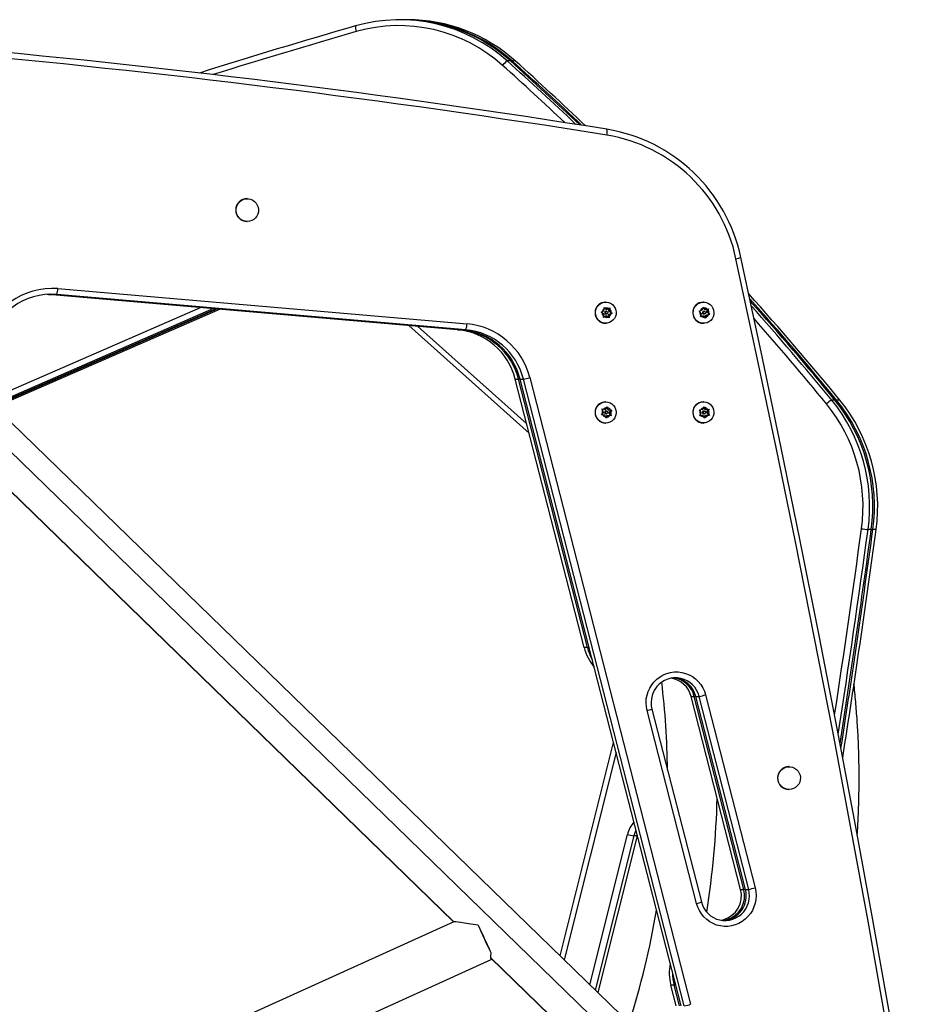
# Model space of a CAD drawing. Units: inches. Extents: x -12 to 648, y 65 to 581.
# Drawn here: x 253 to 279, y 206 to 236 of the extents above; entities that cross this region are included whole.
import ezdxf

# ---------------------------------------------------------------- set-up
doc = ezdxf.new("R2010")
doc.units = ezdxf.units.IN
doc.header["$MEASUREMENT"] = 0
doc.layers.add('CONTOUR', color=7, linetype='Continuous')

msp = doc.modelspace()

# ---------------------------------------------------------------- linework, layer by layer
at = {"layer": 'CONTOUR'}
for p, q in [((264.10796, 235.77587), (264.01042, 235.77587)), ((264.25428, 235.77587), (264.15674, 235.77587)), ((267.34245, 234.53408), (267.24491, 234.53408)), ((267.48877, 234.53408), (267.39123, 234.53408)), ((259.42422, 230.39357), (259.41508, 230.39357)), ((259.41508, 229.70597), (259.42422, 229.70597)), ((253.44485, 227.51012), (253.40183, 227.51334)), ((265.755, 226.45094), (253.44485, 227.51012)), ((253.44485, 227.51012), (253.54239, 227.51012)), ((253.54239, 227.51012), (253.4506, 227.51581)), ((253.59117, 227.51012), (253.47499, 227.51658)), ((253.54444, 227.51357), (253.54239, 227.51012)), ((265.85255, 226.45094), (253.54239, 227.51012)), ((265.90132, 226.45094), (253.59117, 227.51012)), ((253.59117, 227.51012), (253.68871, 227.51012)), ((265.99887, 226.45094), (253.68871, 227.51012)), ((253.72768, 227.68627), (266.03783, 226.62709)), ((270.21192, 227.28051), (270.20277, 227.28051)), ((273.15428, 227.28051), (273.14513, 227.28051)), ((251.60923, 224.32778), (258.01668, 227.11675)), ((258.40575, 227.08328), (251.75958, 224.1904)), ((258.48719, 227.07627), (251.79076, 224.16151)), ((258.52791, 227.07277), (251.80635, 224.14707)), ((258.60936, 227.06576), (251.83753, 224.11818)), ((270.06936, 226.97352), (270.10425, 226.99009)), ((270.10173, 226.95249), (270.06936, 226.97352)), ((270.15187, 226.91811), (270.10173, 226.95249)), ((270.15853, 227.01718), (270.10425, 226.99009)), ((270.15187, 226.91811), (270.14774, 226.85664)), ((270.15853, 227.01718), (270.16266, 227.07864)), ((270.16266, 227.07864), (270.1635, 227.11625)), ((270.22162, 227.06083), (270.16316, 227.10092)), ((270.1635, 227.11625), (270.19587, 227.09521)), ((270.24601, 227.06083), (270.19587, 227.09521)), ((270.23935, 227.00082), (270.21496, 227.00082)), ((270.21496, 226.9227), (270.23935, 226.9227)), ((270.22162, 227.06083), (270.24601, 227.06083)), ((270.24601, 227.06083), (270.30028, 227.08792)), ((270.29018, 226.82298), (270.29578, 226.90635)), ((270.29578, 226.90635), (270.38326, 226.95)), ((270.29578, 226.90635), (270.32017, 226.90635)), ((270.30028, 227.08792), (270.3318, 227.10449)), ((270.30244, 227.00542), (270.30827, 227.09212)), ((270.30244, 227.00542), (270.32683, 227.00542)), ((270.38326, 226.95), (270.30244, 227.00542)), ((270.32017, 226.90635), (270.31604, 226.84488)), ((270.32017, 226.90635), (270.37444, 226.93343)), ((270.32683, 227.00542), (270.33096, 227.06688)), ((270.32683, 227.00542), (270.37697, 226.97104)), ((270.3318, 227.10449), (270.33096, 227.06688)), ((270.40596, 226.95), (270.37444, 226.93343)), ((270.37697, 226.97104), (270.40596, 226.95)), ((270.38326, 226.95), (270.40596, 226.95)), ((273.01822, 227.01045), (273.05585, 227.01928)), ((273.04538, 226.98313), (273.01822, 227.01045)), ((273.08702, 226.93848), (273.04538, 226.98313)), ((273.11459, 227.03373), (273.05585, 227.01928)), ((273.08702, 226.93848), (273.06992, 226.87939)), ((273.11459, 227.03373), (273.1317, 227.09282)), ((273.1317, 227.09282), (273.14047, 227.12897)), ((273.18489, 227.057), (273.13578, 227.10966)), ((273.14047, 227.12897), (273.16763, 227.10165)), ((273.18171, 227.00082), (273.15732, 227.00082)), ((273.15732, 226.9227), (273.18171, 226.9227)), ((273.20927, 227.057), (273.16763, 227.10165)), ((273.18489, 227.057), (273.20927, 227.057)), ((273.20253, 226.81412), (273.22443, 226.8898)), ((273.20927, 227.057), (273.26802, 227.07145)), ((273.22443, 226.8898), (273.31912, 226.91308)), ((273.22443, 226.8898), (273.24882, 226.8898)), ((273.24882, 226.8898), (273.23172, 226.83071)), ((273.24882, 226.8898), (273.30756, 226.90424)), ((273.252, 226.98504), (273.27774, 227.07396)), ((273.252, 226.98504), (273.27639, 226.98504)), ((273.31912, 226.91308), (273.252, 226.98504)), ((273.26802, 227.07145), (273.30227, 227.08028)), ((273.27639, 226.98504), (273.29349, 227.04413)), ((273.27639, 226.98504), (273.31803, 226.94039)), ((273.30227, 227.08028), (273.29349, 227.04413)), ((273.34181, 226.91308), (273.30756, 226.90424)), ((273.31803, 226.94039), (273.34181, 226.91308)), ((273.31912, 226.91308), (273.34181, 226.91308)), ((270.14352, 226.81903), (270.14774, 226.85664)), ((270.17842, 226.8356), (270.14352, 226.81903)), ((270.14487, 226.83103), (270.2083, 226.86269)), ((270.23269, 226.86269), (270.17842, 226.8356)), ((270.20277, 226.64301), (270.21192, 226.64301)), ((270.2083, 226.86269), (270.23269, 226.86269)), ((270.23269, 226.86269), (270.28283, 226.82831)), ((270.31182, 226.80727), (270.28283, 226.82831)), ((270.31604, 226.84488), (270.31182, 226.80727)), ((273.05777, 226.84324), (273.06992, 226.87939)), ((273.09539, 226.85208), (273.05777, 226.84324)), ((273.05981, 226.84932), (273.12975, 226.86652)), ((273.15414, 226.86652), (273.09539, 226.85208)), ((273.12975, 226.86652), (273.15414, 226.86652)), ((273.14513, 226.64301), (273.15428, 226.64301)), ((273.15414, 226.86652), (273.19578, 226.82187)), ((273.21956, 226.79455), (273.19578, 226.82187)), ((273.23172, 226.83071), (273.21956, 226.79455)), ((267.90508, 223.33936), (264.2813, 226.57774)), ((264.54538, 226.55501), (267.83399, 223.61617)), ((265.755, 226.45094), (265.85255, 226.45094)), ((265.8549, 226.45493), (265.85255, 226.45094)), ((265.90132, 226.45094), (265.99887, 226.45094)), ((269.56255, 216.88604), (267.48764, 224.96468)), ((267.48764, 224.96468), (267.58519, 224.96468)), ((269.66009, 216.88604), (267.58519, 224.96468)), ((272.47626, 206.11121), (267.63396, 224.96468)), ((267.63396, 224.96468), (267.7315, 224.96468)), ((272.57381, 206.11121), (267.7315, 224.96468)), ((267.92361, 225.00946), (272.76592, 206.15599)), ((270.21192, 224.28051), (270.20277, 224.28051)), ((273.15428, 224.28051), (273.14513, 224.28051)), ((277.10792, 224.33299), (277.01038, 224.33299)), ((277.25424, 224.33299), (277.15669, 224.33299)), ((270.17566, 224.05262), (270.07883, 224.06335)), ((270.10153, 224.06335), (270.13997, 224.05927)), ((270.11814, 224.02886), (270.10153, 224.06335)), ((270.14252, 223.97249), (270.10683, 223.92277)), ((270.14252, 223.97249), (270.11814, 224.02886)), ((270.20005, 224.05262), (270.13997, 224.05927)), ((270.17566, 224.05262), (270.20005, 224.05262)), ((270.20005, 224.05262), (270.23573, 224.10234)), ((270.23935, 224.00082), (270.21496, 224.00082)), ((270.23573, 224.10234), (270.25588, 224.13276)), ((270.27249, 224.0419), (270.24215, 224.11202)), ((270.25588, 224.13276), (270.27249, 224.09827)), ((270.29687, 224.0419), (270.27249, 224.09827)), ((270.27249, 224.0419), (270.29687, 224.0419)), ((270.36931, 224.03117), (270.27249, 224.0419)), ((270.29687, 224.0419), (270.35695, 224.03524)), ((270.31179, 223.95104), (270.36931, 224.03117)), ((270.31179, 223.95104), (270.33618, 223.95104)), ((270.34989, 223.86295), (270.31179, 223.95104)), ((270.33618, 223.95104), (270.37186, 224.00075)), ((270.33618, 223.95104), (270.36056, 223.89467)), ((270.35695, 224.03524), (270.39201, 224.03117)), ((270.36931, 224.03117), (270.39201, 224.03117)), ((270.39201, 224.03117), (270.37186, 224.00075)), ((273.03013, 224.04069), (273.06875, 224.04246)), ((273.05178, 224.00897), (273.03013, 224.04069)), ((273.08442, 223.95711), (273.05178, 224.00897)), ((273.08442, 223.95711), (273.05669, 223.90237)), ((273.12911, 224.04534), (273.06875, 224.04246)), ((273.12911, 224.04534), (273.15684, 224.10008)), ((273.15684, 224.10008), (273.17212, 224.13357)), ((273.18171, 224.00082), (273.15732, 224.00082)), ((273.20201, 224.04999), (273.16258, 224.11266)), ((273.17212, 224.13357), (273.19377, 224.10185)), ((273.2264, 224.04999), (273.19377, 224.10185)), ((273.20201, 224.04999), (273.2264, 224.04999)), ((273.2264, 224.04999), (273.28676, 224.05288)), ((273.25461, 223.96641), (273.2993, 224.05464)), ((273.25461, 223.96641), (273.27899, 223.96641)), ((273.3072, 223.88283), (273.25461, 223.96641)), ((273.27899, 223.96641), (273.30672, 224.02115)), ((273.27899, 223.96641), (273.31163, 223.91456)), ((273.28676, 224.05288), (273.322, 224.05464)), ((273.322, 224.05464), (273.30672, 224.02115)), ((272.23019, 204.31931), (252.3177, 223.66245)), ((270.08331, 223.89235), (270.10683, 223.92277)), ((270.12175, 223.88828), (270.08331, 223.89235)), ((270.18183, 223.88163), (270.12175, 223.88828)), ((270.18183, 223.88163), (270.20621, 223.82526)), ((270.20277, 223.64301), (270.21192, 223.64301)), ((270.21944, 223.79077), (270.20621, 223.82526)), ((270.21154, 223.81138), (270.25427, 223.8709)), ((270.21496, 223.9227), (270.23935, 223.9227)), ((270.24297, 223.82119), (270.21944, 223.79077)), ((270.27865, 223.8709), (270.24297, 223.82119)), ((270.25427, 223.8709), (270.27865, 223.8709)), ((270.27865, 223.8709), (270.33873, 223.86425)), ((270.37379, 223.86018), (270.33873, 223.86425)), ((270.36056, 223.89467), (270.37379, 223.86018)), ((273.03803, 223.86888), (273.05669, 223.90237)), ((273.07665, 223.87064), (273.03803, 223.86888)), ((273.03866, 223.86999), (273.11263, 223.87353)), ((273.13701, 223.87353), (273.07665, 223.87064)), ((273.11263, 223.87353), (273.13701, 223.87353)), ((273.13701, 223.87353), (273.16964, 223.82168)), ((273.14513, 223.64301), (273.15428, 223.64301)), ((273.15732, 223.9227), (273.18171, 223.9227)), ((273.18792, 223.78995), (273.16964, 223.82168)), ((273.17584, 223.81092), (273.20991, 223.87818)), ((273.20657, 223.82344), (273.18792, 223.78995)), ((273.2343, 223.87818), (273.20657, 223.82344)), ((273.20991, 223.87818), (273.3072, 223.88283)), ((273.20991, 223.87818), (273.2343, 223.87818)), ((273.2343, 223.87818), (273.29466, 223.88107)), ((273.3299, 223.88283), (273.29466, 223.88107)), ((273.3072, 223.88283), (273.3299, 223.88283)), ((273.31163, 223.91456), (273.3299, 223.88283)), ((271.76138, 203.87343), (251.84889, 223.21658)), ((251.27253, 222.58652), (265.63374, 208.63593)), ((251.27498, 222.59416), (265.64128, 208.63862)), ((278.20175, 220.43811), (278.10421, 220.43811)), ((278.34807, 220.43811), (278.25053, 220.43811)), ((269.66009, 216.88604), (269.56255, 216.88604)), ((274.26897, 209.61447), (272.7782, 215.41875)), ((272.7782, 215.41875), (272.87575, 215.41875)), ((274.36652, 209.61447), (272.87575, 215.41875)), ((274.41529, 209.61447), (272.92452, 215.41875)), ((272.92452, 215.41875), (273.02207, 215.41875)), ((274.51283, 209.61447), (273.02207, 215.41875)), ((273.21418, 215.46353), (274.70494, 209.65925)), ((272.94631, 209.18969), (271.45554, 214.99397)), ((271.59888, 215.03876), (273.08964, 209.23448)), ((268.83842, 207.6141), (270.44173, 214.03263)), ((270.52007, 213.72762), (268.96277, 207.4933)), ((275.73084, 213.30556), (275.7217, 213.30556)), ((275.7217, 212.61796), (275.73084, 212.61796)), ((269.73362, 206.7445), (270.86263, 211.26425)), ((271.05503, 211.22062), (269.89722, 206.58557)), ((271.15257, 211.22062), (269.97572, 206.50932)), ((271.15257, 211.22062), (271.05503, 211.22062)), ((271.15837, 211.24242), (271.15257, 211.22062)), ((274.26897, 209.61447), (274.36652, 209.61447)), ((274.41529, 209.61447), (274.51283, 209.61447)), ((265.63729, 208.63754), (251.97522, 202.45526)), ((273.68648, 208.68365), (273.74372, 208.69894)), ((273.74372, 208.69894), (273.84127, 208.69894)), ((273.75703, 208.67645), (273.84127, 208.69894)), ((273.84127, 208.69894), (273.84837, 208.68912)), ((252.59362, 201.08866), (266.76494, 207.50139)), ((266.74787, 207.56367), (271.18746, 203.25101)), ((266.74811, 207.55343), (271.18502, 203.24337)), ((272.32994, 206.11121), (272.17139, 206.72854)), ((272.26893, 206.72854), (272.17139, 206.72854)), ((272.42749, 206.11121), (272.26893, 206.72854))]:
    msp.add_line(p, q, dxfattribs=at)
at = {"layer": 'CONTOUR', "flags": 128}
for points in [[(267.39123, 234.53408), (267.37854, 234.52531), (267.36456, 234.51429)], [(259.42422, 229.70597), (259.35635, 229.71301), (259.29125, 229.73384), (259.23159, 229.7676), (259.17983, 229.81291), (259.13807, 229.86792), (259.10802, 229.93037), (259.09092, 229.99771), (259.08746, 230.06719), (259.09779, 230.13595), (259.12149, 230.20118), (259.15758, 230.26022), (259.20458, 230.31064), (259.26058, 230.35038), (259.32328, 230.37781), (259.39011, 230.39181), (259.45834, 230.39181), (259.52517, 230.37781), (259.58786, 230.35038), (259.64386, 230.31064), (259.69087, 230.26022), (259.72696, 230.20118), (259.75065, 230.13595), (259.76098, 230.06719), (259.75753, 229.99771), (259.74043, 229.93037), (259.71038, 229.86792), (259.66862, 229.81291), (259.61685, 229.7676), (259.5572, 229.73384), (259.4921, 229.71301), (259.42422, 229.70597)], [(279.1093, 202.94171), (278.61369, 205.80235), (278.10365, 208.66035), (277.57917, 211.51563), (277.04028, 214.36812), (276.48699, 217.21775), (275.91931, 220.06442), (275.33726, 222.90809), (274.74085, 225.74865), (274.13011, 228.58605)], [(279.25572, 202.97201), (278.75997, 205.83355), (278.24976, 208.69244), (277.72512, 211.54862), (277.18606, 214.40201), (276.63259, 217.25252), (276.06474, 220.10009), (275.4825, 222.94465), (274.88591, 225.7861), (274.27497, 228.62439)], [(279.25572, 202.97201), (278.75997, 205.83355), (278.24976, 208.69244), (277.72512, 211.54862), (277.18606, 214.40201), (276.63259, 217.25252), (276.06474, 220.10009), (275.4825, 222.94465), (274.88591, 225.7861), (274.27497, 228.62439)], [(270.47134, 226.78389), (270.4294, 226.73278), (270.37795, 226.69168), (270.31925, 226.66239), (270.25586, 226.64618), (270.19054, 226.64376), (270.12616, 226.65524), (270.06553, 226.68012), (270.0113, 226.7173), (269.96583, 226.76517), (269.93112, 226.82163), (269.90869, 226.88422), (269.8995, 226.9502), (269.90397, 227.01668), (269.9219, 227.08076), (269.9525, 227.13964), (269.99444, 227.19074), (270.04589, 227.23184), (270.10459, 227.26114), (270.16798, 227.27735), (270.2333, 227.27977), (270.29767, 227.26829), (270.35831, 227.24341), (270.41254, 227.20622), (270.45801, 227.15835), (270.49272, 227.10189), (270.51515, 227.0393), (270.52434, 226.97333), (270.51987, 226.90685), (270.50194, 226.84277), (270.47134, 226.78389)], [(273.3697, 226.73077), (273.31789, 226.69015), (273.25893, 226.6614), (273.19539, 226.64578), (273.13006, 226.64397), (273.06579, 226.65605), (273.00538, 226.68149), (272.95148, 226.71917), (272.90644, 226.76747), (272.87224, 226.82425), (272.85036, 226.88704), (272.84177, 226.9531), (272.84683, 227.01953), (272.86533, 227.08345), (272.89646, 227.14204), (272.93885, 227.19275), (272.99066, 227.23337), (273.04962, 227.26212), (273.11316, 227.27774), (273.17849, 227.27955), (273.24276, 227.26748), (273.30317, 227.24204), (273.35707, 227.20435), (273.40211, 227.15606), (273.43631, 227.09928), (273.45819, 227.03648), (273.46679, 226.97043), (273.46172, 226.90399), (273.44322, 226.84008), (273.4121, 226.78148), (273.3697, 226.73077)], [(273.15732, 227.00082), (273.14355, 226.99822), (273.13092, 226.99007)], [(270.33808, 223.67012), (270.27585, 223.64975), (270.21083, 223.64301), (270.14586, 223.65021), (270.08377, 223.67102), (270.02728, 223.70454), (269.97887, 223.7493), (269.94064, 223.80335), (269.91426, 223.86432), (269.9009, 223.92955), (269.90112, 223.99619), (269.91493, 224.06132), (269.94172, 224.1221), (269.98032, 224.17587), (270.02905, 224.22029), (270.08576, 224.2534), (270.14799, 224.27378), (270.21301, 224.28051), (270.27798, 224.27331), (270.34007, 224.2525), (270.39656, 224.21898), (270.44497, 224.17422), (270.4832, 224.12017), (270.50958, 224.0592), (270.52294, 223.99397), (270.52272, 223.92734), (270.50891, 223.86221), (270.48211, 223.80143), (270.44351, 223.74765), (270.39479, 223.70324), (270.33808, 223.67012)], [(273.3231, 223.69348), (273.2647, 223.66356), (273.20148, 223.64667), (273.1362, 223.64355), (273.0717, 223.65433), (273.01082, 223.67855), (272.9562, 223.71515), (272.91024, 223.76253), (272.87495, 223.81862), (272.85186, 223.88096), (272.84199, 223.94683), (272.84577, 224.01336), (272.86304, 224.07763), (272.89303, 224.13683), (272.93444, 224.18839), (272.98545, 224.23004), (273.04385, 224.25996), (273.10707, 224.27686), (273.17235, 224.27998), (273.23685, 224.26919), (273.29773, 224.24497), (273.35235, 224.20837), (273.39831, 224.16099), (273.4336, 224.10491), (273.45669, 224.04257), (273.46656, 223.97669), (273.46278, 223.91017), (273.44552, 223.8459), (273.41552, 223.78669), (273.37412, 223.73513), (273.3231, 223.69348)], [(270.21496, 224.00082), (270.21409, 224.00081), (270.1995, 223.9975)], [(273.15732, 224.00082), (273.15054, 224.00021), (273.13663, 223.99464)], [(271.45554, 214.99397), (271.43361, 215.10819), (271.4259, 215.22431), (271.43252, 215.3405), (271.45337, 215.45493), (271.48813, 215.56579), (271.53623, 215.67133), (271.59694, 215.7699), (271.66928, 215.85993), (271.75211, 215.94001), (271.84414, 216.00887), (271.9439, 216.06543), (272.04983, 216.10879), (272.16026, 216.13827), (272.27344, 216.15341), (272.38759, 216.15397), (272.5009, 216.13994), (272.6116, 216.11153), (272.71793, 216.06921), (272.81823, 216.01363), (272.9109, 215.94567), (272.99448, 215.86641), (273.06766, 215.77709), (273.12929, 215.67912), (273.17838, 215.57405), (273.21418, 215.46353)], [(273.02207, 215.41875), (272.99007, 215.51577), (272.9454, 215.60745), (272.88892, 215.69207), (272.82165, 215.76807), (272.74486, 215.83401), (272.65999, 215.88868), (272.5686, 215.93106), (272.4724, 215.96036), (272.37319, 215.97602), (272.2728, 215.97777), (272.17312, 215.96556), (272.076, 215.93963), (271.98325, 215.90046), (271.89659, 215.84877), (271.81764, 215.78554), (271.74787, 215.71193), (271.68858, 215.62932), (271.64088, 215.53925), (271.60565, 215.44339), (271.58355, 215.34354), (271.57499, 215.24155), (271.58013, 215.13932), (271.59888, 215.03876)], [(273.02207, 215.41875), (272.99007, 215.51577), (272.9454, 215.60745), (272.88892, 215.69207), (272.82165, 215.76807), (272.74486, 215.83401), (272.65999, 215.88868), (272.5686, 215.93106), (272.4724, 215.96036), (272.37319, 215.97602), (272.2728, 215.97777), (272.17312, 215.96556), (272.076, 215.93963), (271.98325, 215.90046), (271.89659, 215.84877), (271.81764, 215.78554), (271.74787, 215.71193), (271.68858, 215.62932), (271.64088, 215.53925), (271.60565, 215.44339), (271.58355, 215.34354), (271.57499, 215.24155), (271.58013, 215.13932), (271.59888, 215.03876)], [(275.73084, 212.61796), (275.66296, 212.625), (275.59787, 212.64582), (275.53821, 212.67958), (275.48645, 212.72489), (275.44468, 212.7799), (275.41464, 212.84236), (275.39754, 212.9097), (275.39408, 212.97917), (275.40441, 213.04794), (275.42811, 213.11317), (275.4642, 213.1722), (275.5112, 213.22262), (275.5672, 213.26236), (275.6299, 213.28979), (275.69673, 213.3038), (275.76495, 213.3038), (275.83178, 213.28979), (275.89448, 213.26236), (275.95048, 213.22262), (275.99749, 213.1722), (276.03358, 213.11317), (276.05727, 213.04794), (276.0676, 212.97917), (276.06415, 212.9097), (276.04705, 212.84236), (276.017, 212.7799), (275.97524, 212.72489), (275.92347, 212.67958), (275.86382, 212.64582), (275.79872, 212.625), (275.73084, 212.61796)], [(271.12019, 211.39107), (271.08639, 211.31786), (271.05503, 211.22062)], [(271.12019, 211.39107), (271.08639, 211.31786), (271.05503, 211.22062)], [(274.70494, 209.65925), (274.72687, 209.54503), (274.73458, 209.42891), (274.72796, 209.31272), (274.70711, 209.1983), (274.67236, 209.08744), (274.62425, 208.98189), (274.56355, 208.88333), (274.49121, 208.79329), (274.40837, 208.71322), (274.31635, 208.64436), (274.21658, 208.5878), (274.11065, 208.54444), (274.00023, 208.51495), (273.88705, 208.49981), (273.7729, 208.49926), (273.65958, 208.51329), (273.54888, 208.54169), (273.44255, 208.58402), (273.34226, 208.6396), (273.24959, 208.70756), (273.166, 208.78682), (273.09282, 208.87614), (273.0312, 208.97411), (272.9821, 209.07918), (272.94631, 209.18969)], [(273.08964, 209.23448), (273.12165, 209.13745), (273.16631, 209.04577), (273.2228, 208.96115), (273.29006, 208.88516), (273.36685, 208.81921), (273.45173, 208.76454), (273.54311, 208.72216), (273.63931, 208.69287), (273.73853, 208.6772), (273.83891, 208.67546), (273.93859, 208.68766), (274.03571, 208.71359), (274.12846, 208.75277), (274.21512, 208.80445), (274.29407, 208.86769), (274.36384, 208.9413), (274.42313, 209.02391), (274.47083, 209.11398), (274.50606, 209.20983), (274.52816, 209.30968), (274.53672, 209.41168), (274.53158, 209.5139), (274.51283, 209.61447)], [(273.08964, 209.23448), (273.12165, 209.13745), (273.16631, 209.04577), (273.2228, 208.96115), (273.29006, 208.88516), (273.36685, 208.81921), (273.45173, 208.76454), (273.54311, 208.72216), (273.63931, 208.69287), (273.73853, 208.6772), (273.83891, 208.67546), (273.93859, 208.68766), (274.03571, 208.71359), (274.12846, 208.75277), (274.21512, 208.80445), (274.29407, 208.86769), (274.36384, 208.9413), (274.42313, 209.02391), (274.47083, 209.11398), (274.50606, 209.20983), (274.52816, 209.30968), (274.53672, 209.41168), (274.53158, 209.5139), (274.51283, 209.61447)]]:
    msp.add_lwpolyline(points, dxfattribs=at)
at = {"layer": 'CONTOUR'}
for centre, radius in [((270.23984, 226.96231), 0.03865), ((273.18214, 226.96233), 0.03859), ((270.23956, 223.96228), 0.03855), ((273.18203, 223.96231), 0.03856)]:
    msp.add_circle(centre, radius, dxfattribs=at)
for centre, radius, start, end in [((264.01044, 230.93906), 4.8359, 48.022021, 105.994645), ((264.10184, 230.92659), 4.84929, 48.066588, 89.927623), ((264.15073, 230.92679), 4.84906, 48.066083, 90.216396), ((264.24815, 230.92659), 4.84929, 48.066588, 89.927623), ((315.5886, 51.79162), 191.26044, 106.0598925, 107.5281688), ((263.10519, 235.55825), 0.42829, 176.04944, 199.167135), ((263.98605, 230.93329), 4.66493, 48.022021, 105.994645), ((315.56284, 51.7898), 191.0853, 106.0598841, 107.4075652), ((224.28968, -55.29247), 291.41878, 80.9265455, 84.9205692), ((224.31408, -55.29905), 291.24858, 80.9265455, 84.9205692), ((267.71301, 233.90643), 0.78299, 126.715399, 140.808431), ((206.40764, 166.5596), 91.03183, 46.5804114, 48.1807006), ((206.42652, 166.55858), 91.21154, 46.4148129, 48.1806697), ((206.52372, 166.5582), 91.21206, 46.3981681, 48.1806665), ((206.57232, 166.55801), 91.21231, 46.3898286, 48.180665), ((206.66951, 166.55763), 91.21283, 46.3731153, 48.1806619), ((269.81257, 232.3985), 0.44157, 347.791769, 10.605959), ((269.46314, 227.59937), 4.77013, 11.937544, 80.576595), ((269.43696, 227.60155), 4.94496, 11.937544, 80.576595), ((259.42036, 230.04977), 0.34384, 90.879988, 269.120012), ((273.89819, 229.75522), 1.19194, 281.219426, 288.427558), ((253.55887, 225.55394), 2.13901, 85.473576, 166.467606), ((253.53387, 225.5506), 1.96563, 85.481791, 166.459391), ((253.24236, 227.70124), 0.48555, 336.820216, 358.233086), ((206.23518, 166.13856), 91.81665, 39.331873, 41.9580721), ((270.20759, 226.96176), 0.31879, 90.86585, 269.13415), ((273.14994, 226.96176), 0.31879, 90.866101, 269.133899), ((206.1348, 166.13618), 91.82036, 39.3319028, 41.8380001), ((206.08461, 166.13498), 91.82222, 39.3319176, 41.7778196), ((270.2431, 226.96139), 0.14165, 183.601574, 227.684511), ((270.24229, 226.96259), 0.14075, 124.454071, 168.730373), ((270.21553, 226.96173), 0.03904, 145.99911, 269.162818), ((270.21505, 226.96275), 0.03807, 90.137818, 146.868964), ((270.23936, 226.96684), 0.13554, 63.288811, 108.716784), ((270.23641, 226.96094), 0.14075, 304.454071, 348.730373), ((270.2356, 226.96214), 0.14165, 3.601574, 47.684511), ((273.18649, 226.96173), 0.14272, 171.377076, 215.235689), ((273.18335, 226.96365), 0.13911, 111.79776, 156.428009), ((273.15782, 226.96175), 0.03906, 133.526754, 269.270153), ((273.18163, 226.96626), 0.13611, 50.604208, 95.902361), ((273.18006, 226.95987), 0.13911, 291.79776, 336.428009), ((273.17692, 226.96179), 0.14272, 351.377076, 35.235689), ((205.98421, 166.13259), 91.82594, 39.3319475, 41.6571667), ((265.55251, 226.64206), 0.48555, 336.820216, 358.233086), ((265.83952, 224.4879), 2.14836, 14.050223, 84.70368), ((270.23934, 226.95668), 0.13554, 243.288811, 288.716784), ((273.18178, 226.95726), 0.13611, 230.604208, 275.902361), ((205.9489, 166.11894), 91.66829, 39.3321322, 41.4350676), ((265.57375, 224.48658), 1.9727, 14.025599, 84.728304), ((265.6713, 224.48658), 1.9727, 14.025599, 84.728304), ((265.72007, 224.48658), 1.9727, 14.025599, 84.728304), ((265.81762, 224.48658), 1.9727, 14.025599, 84.728304), ((267.39005, 226.07291), 1.12529, 279.986221, 282.394329), ((267.2564, 227.43727), 2.51782, 280.876768, 285.366807), ((270.20757, 223.96176), 0.31879, 90.861986, 269.138014), ((273.14994, 223.96176), 0.31879, 90.86547, 269.13453), ((277.4813, 223.51284), 0.94574, 119.863887, 131.63733), ((273.08535, 221.12966), 5.06627, 352.154542, 39.218954), ((273.1829, 221.12966), 5.06627, 352.154542, 39.218954), ((277.32977, 223.99654), 0.37835, 117.222161, 123.021516), ((273.23167, 221.12966), 5.06627, 352.154542, 39.218954), ((273.32922, 221.12966), 5.06627, 352.154542, 39.218954), ((270.24448, 223.96175), 0.14305, 152.024046, 195.81289), ((270.23964, 223.96566), 0.13674, 91.635078, 136.791672), ((270.2156, 223.96183), 0.03914, 114.289097, 269.066508), ((270.23834, 223.9644), 0.13815, 30.848189, 75.689644), ((270.23422, 223.96177), 0.14305, 332.024046, 15.81289), ((273.18691, 223.96177), 0.14313, 160.746448, 204.520061), ((273.18246, 223.96477), 0.13771, 100.72307, 145.661004), ((273.15791, 223.96181), 0.03912, 122.951231, 269.138121), ((273.18126, 223.96532), 0.1371, 39.69134, 84.766658), ((273.1765, 223.96175), 0.14313, 340.746448, 24.520061), ((273.06669, 221.12957), 4.88715, 352.154542, 39.218954), ((270.24036, 223.95912), 0.13815, 210.848189, 255.689644), ((270.23906, 223.95787), 0.13674, 271.635078, 316.791672), ((273.18215, 223.9582), 0.1371, 219.69134, 264.766658), ((273.18095, 223.95875), 0.13771, 280.72307, 325.661004), ((-77.01442, 268.89849), 358.21228, 351.3233447, 352.2288915), ((-76.99352, 268.89802), 358.38912, 351.2340995, 352.228894), ((-76.89435, 268.89779), 358.38748, 351.1884452, 352.2288953), ((-76.84477, 268.89768), 358.38666, 351.1656305, 352.228896), ((-76.7456, 268.89745), 358.38502, 351.120026, 352.2288973), ((278.57971, 225.06726), 4.65351, 261.701866, 264.135211), ((278.44818, 222.5334), 2.1046, 263.294883, 264.611173), ((271.02563, 217.26068), 1.51028, 194.362677, 219.423886), ((269.46493, 217.99444), 1.12546, 279.986321, 282.395193), ((271.12911, 217.26297), 1.5166, 194.39116, 208.74242), ((272.06008, 215.23943), 0.74018, 14.020011, 80.005121), ((272.15834, 215.23989), 0.73937, 13.998935, 83.868124), ((272.20756, 215.24024), 0.73885, 13.981341, 85.79787), ((248.07058, 212.96176), 24, 0.585637, 6.908524), ((272.68067, 216.52671), 1.125, 279.986054, 282.392888), ((272.54696, 217.89134), 2.51782, 280.876768, 285.366807), ((271.22136, 215.99531), 1.02835, 283.162977, 291.537363), ((275.72698, 212.96176), 0.34384, 90.879988, 269.120012), ((248.07058, 212.96176), 25.5, 350.899159, 358.650427), ((271.7678, 211.03894), 0.93279, 139.752237, 166.022703), ((271.53016, 213.76194), 2.58536, 255.036756, 259.410027), ((273.54199, 209.42311), 0.75174, 285.566249, 14.747193), ((273.69254, 209.42173), 0.74801, 274.596266, 14.931883), ((273.63953, 209.42311), 0.75174, 285.566249, 14.747193), ((274.17135, 210.72287), 1.12546, 279.986321, 282.395193), ((274.03773, 212.08706), 2.51782, 280.876768, 285.366807), ((272.71213, 210.19103), 1.02835, 283.162977, 291.537363), ((248.07058, 212.96176), 24, 342.133735, 350.458447), ((278.23315, 213.52111), 12.86311, 202.818363, 206.840649), ((277.88915, 213.35615), 12.4755, 204.405575, 205.178446), ((273.65181, 207.10855), 1.52842, 169.53628, 194.396403), ((273.74877, 207.10846), 1.52782, 180.119484, 194.398469), ((272.07376, 207.83695), 1.12546, 279.986321, 282.395193), ((272.0987, 208.5838), 2.51782, 280.876768, 285.366807)]:
    msp.add_arc(centre, radius, start, end, dxfattribs=at)
for centre, major_axis, ratio, start_param, end_param in [((266.92701, 208.39794), (1.29053, -0.23859), 0.02737708, 2.01636985, 3.10225485), ((266.10027, 209.23329), (-0.87114, 1.94531), 0.01707551, 1.93158556, 2.12228848), ((266.10027, 209.23329), (-0.87114, 1.94531), 0.01707551, 2.2179339, 2.45997692), ((266.92701, 208.39794), (0.16586, 0.89713), 0.07562546, 2.45286759, 3.37131657)]:
    msp.add_ellipse(centre, major_axis=major_axis, ratio=ratio, start_param=start_param, end_param=end_param, dxfattribs=at)
msp.add_open_spline([(277.77702, 211.23262), (277.7774, 211.23744), (277.79243, 211.42941), (277.81078, 211.80935), (277.83107, 212.37215), (277.83752, 212.93536), (277.83202, 213.49855), (277.81395, 214.06148), (277.78391, 214.62391), (277.74019, 215.18537), (277.70481, 215.57391), (277.68049, 215.77477), (277.67873, 215.78927)], degree=3, knots=[0, 0, 0, 0, 0.003178301, 0.126580036, 0.249981885, 0.373383817, 0.496785805, 0.620187816, 0.743589816, 0.866991776, 0.990393667, 1, 1, 1, 1], dxfattribs=at)

doc.saveas('drawing.dxf')
